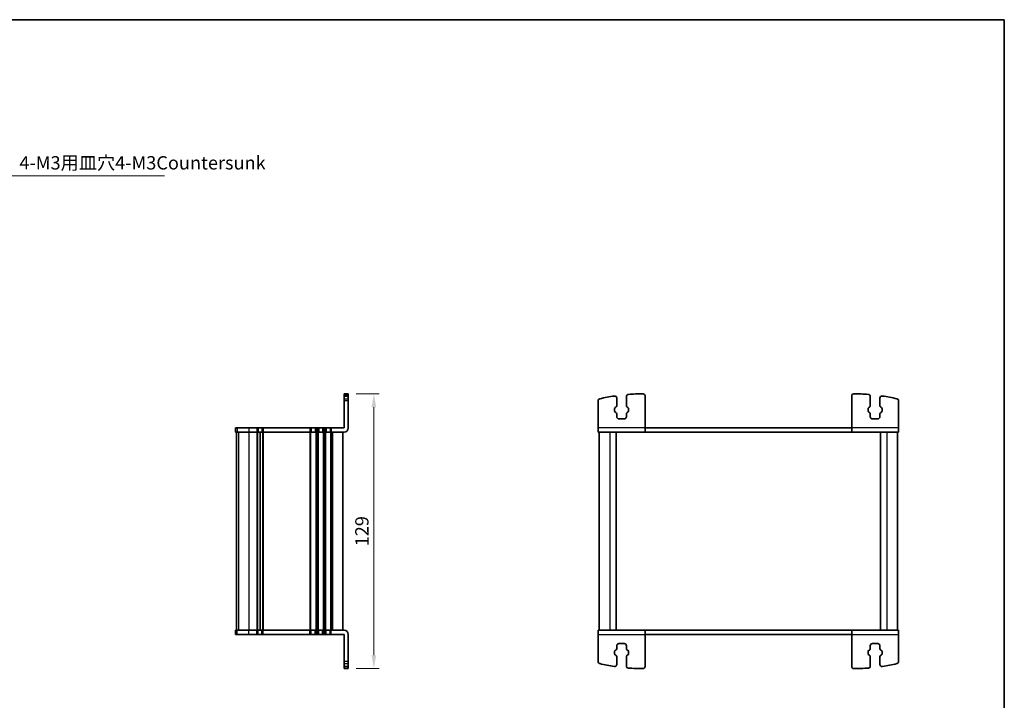
# Model space of a CAD drawing. Units: millimetres. Extents: x 29 to 3979, y 16 to 718.
# Drawn here: x 1336 to 1798, y 399 to 718 of the extents above; entities that cross this region are included whole.
import ezdxf

# ---------------------------------------------------------------- set-up
doc = ezdxf.new("R2010")
doc.units = ezdxf.units.MM
doc.header["$LTSCALE"] = 2
doc.layers.get('Defpoints').update_dxf_attribs({"lineweight": 25})
for name, color, linetype, lineweight in [('Border (ISO)', 7, 'Continuous', 35), ('Dimension (ISO)', 7, 'Continuous', 18), ('Dimension (ISO) @ 1', 7, 'Continuous', 18), ('Symbol (ISO)', 7, 'Continuous', 18), ('Visible (ISO)', 7, 'Continuous', 35), ('Visible Narrow (ISO)', 7, 'Continuous', 25)]:
    doc.layers.add(name, color=color, linetype=linetype, lineweight=lineweight)
doc.styles.add('Note Text (TK)', font='MS PGothic.ttf')
doc.dimstyles.new('Default - Method 1b (TK)', dxfattribs={"dimscale": 2, "dimtxt": 2.5, "dimasz": 2.5, "dimexe": 1, "dimexo": 1.5, "dimgap": 1, "dimtad": 1, "dimtoh": 1, "dimrnd": 1e-08, "dimdsep": 46, "dimtxsty": 'Note Text (TK)', "dimcen": 0.09, "dimdle": 5, "dimclrd": 100, "dimclre": 100, "dimclrt": 7, "dimadec": 1, "dimazin": 1, "dimtfac": 1, "dimtmove": 0, "dimatfit": 3, "dimfxl": 0, "dimtolj": 1, "dimlwd": -1, "dimlwe": -1, "dimarcsym": 0})
doc.dimstyles.new('Default - Method 1b (TK)$7', dxfattribs={"dimscale": 2, "dimtxt": 2.5, "dimasz": 2.5, "dimexe": 1, "dimexo": 1.5, "dimgap": 1, "dimtad": 1, "dimtoh": 1, "dimrnd": 1e-08, "dimdsep": 46, "dimtxsty": 'Note Text (TK)', "dimcen": 0.09, "dimdle": 5, "dimclrd": 256, "dimclre": 100, "dimclrt": 7, "dimadec": 1, "dimazin": 1, "dimtfac": 1, "dimtmove": 0, "dimatfit": 3, "dimfxl": 0, "dimtolj": 1, "dimlwd": -1, "dimlwe": -1, "dimarcsym": 0})

# ---------------------------------------------------------------- blocks, each defined once
blk = doc.blocks.new('図面枠 tk図枠')
at = {"layer": 'Border (ISO)'}
for p, q in [((14.5, 289), (405.5, 289)), ((405.5, 289), (405.5, 8))]:
    blk.add_line(p, q, dxfattribs=at)
blk = doc.blocks.new('*D53')
at = {"layer": 'Defpoints', "color": 0, "transparency": 16777216}
for p in [(1490.6, 542.82), (1490.6, 413.82), (1502.6, 413.82)]:
    blk.add_point(p, dxfattribs=at)
at = {"layer": 'Dimension (ISO)', "color": 100, "transparency": 16777216}
for p, q in [((1494.35, 542.82), (1505.1, 542.82)), ((1502.6, 536.57), (1502.6, 420.07)), ((1494.35, 413.82), (1505.1, 413.82))]:
    blk.add_line(p, q, dxfattribs=at)
for points in [[(1501.55, 536.57), (1503.64, 536.57), (1502.6, 542.82)], [(1501.55, 420.07), (1503.64, 420.07), (1502.6, 413.82)]]:
    blk.add_solid(points, dxfattribs=at)
at = {"layer": 'Dimension (ISO)', "color": 7, "transparency": 16777216, "insert": (1496.97, 478.32), "char_height": 6.25, "attachment_point": 5, "rotation": 90, "style": 'Note Text (TK)'}
blk.add_mtext('\\A1;129', dxfattribs=at)

msp = doc.modelspace()

# ---------------------------------------------------------------- linework, layer by layer
at = {"layer": 'Visible (ISO)'}
for p, q in [((1488.5961, 526.8229), (1488.5961, 542.8229)), ((1490.5961, 542.8229), (1488.5961, 542.8229)), ((1488.5961, 541.823), (1490.5961, 541.823)), ((1490.5961, 526.8229), (1490.5961, 542.8229)), ((1616.6068, 540.823), (1616.6068, 537.2385)), ((1621.1068, 537.2385), (1621.1068, 541.5648)), ((1629.8568, 526.8229), (1629.8568, 541.8275)), ((1726.8568, 526.8229), (1726.8568, 541.8275)), ((1735.6068, 537.2385), (1735.6068, 541.5648)), ((1740.1068, 540.823), (1740.1068, 537.2385)), ((1607.8568, 526.8229), (1607.8568, 539.5317)), ((1616.1946, 536.5388), (1615.8644, 536.3557)), ((1621.8492, 536.3557), (1621.5189, 536.5388)), ((1734.8644, 536.3557), (1735.1946, 536.5388)), ((1740.5189, 536.5388), (1740.8492, 536.3557)), ((1748.8568, 526.8229), (1748.8568, 539.5317)), ((1615.6068, 535.9184), (1615.6068, 534.7274)), ((1615.8644, 534.2901), (1616.1946, 534.1071)), ((1616.6068, 533.4074), (1616.6068, 532.0729)), ((1621.1068, 532.0729), (1621.1068, 533.4074)), ((1621.5189, 534.1071), (1621.8492, 534.2901)), ((1622.1068, 534.7274), (1622.1068, 535.9184)), ((1734.6068, 534.7274), (1734.6068, 535.9184)), ((1735.1946, 534.1071), (1734.8644, 534.2901)), ((1735.6068, 532.0729), (1735.6068, 533.4074)), ((1740.1068, 533.4074), (1740.1068, 532.0729)), ((1740.8492, 534.2901), (1740.5189, 534.1071)), ((1741.1068, 535.9184), (1741.1068, 534.7274)), ((1617.6068, 531.0729), (1620.1068, 531.0729)), ((1739.1068, 531.0729), (1736.6068, 531.0729)), ((1437.5966, 526.8229), (1437.6087, 526.8229)), ((1437.5966, 526.8229), (1437.5966, 524.8229)), ((1437.6087, 524.8229), (1437.5966, 524.8229)), ((1438.4835, 526.8229), (1437.6087, 526.8229)), ((1437.6087, 524.8229), (1438.4835, 524.8229)), ((1438.0961, 524.8229), (1438.0961, 431.8229)), ((1438.0966, 524.8229), (1438.0966, 431.8229)), ((1438.4835, 526.8229), (1443.9158, 526.8229)), ((1443.9158, 524.8229), (1438.4835, 524.8229)), ((1447.6461, 526.8229), (1443.9158, 526.8229)), ((1443.9158, 524.8229), (1447.6461, 524.8229)), ((1447.6461, 526.8229), (1448.2461, 526.8229)), ((1448.2461, 524.8229), (1447.6461, 524.8229)), ((1450.0461, 526.8229), (1448.2461, 526.8229)), ((1448.2461, 524.8229), (1450.0461, 524.8229)), ((1449.1461, 524.8229), (1449.1461, 431.8229)), ((1449.1461, 524.8229), (1449.1461, 431.8229)), ((1450.0461, 526.8229), (1450.6461, 526.8229)), ((1450.6461, 524.8229), (1450.0461, 524.8229)), ((1472.5961, 526.8229), (1450.6461, 526.8229)), ((1450.6461, 524.8229), (1472.5961, 524.8229)), ((1472.5961, 526.8229), (1473.1961, 526.8229)), ((1473.1961, 524.8229), (1472.5961, 524.8229)), ((1474.9961, 526.8229), (1473.1961, 526.8229)), ((1473.1961, 524.8229), (1474.9961, 524.8229)), ((1474.9961, 526.8229), (1475.5961, 526.8229)), ((1475.5961, 524.8229), (1474.9961, 524.8229)), ((1476.0961, 526.8229), (1475.5961, 526.8229)), ((1475.5961, 524.8229), (1476.0961, 524.8229)), ((1476.0961, 526.8229), (1476.6961, 526.8229)), ((1476.6961, 524.8229), (1476.0961, 524.8229)), ((1478.4961, 526.8229), (1476.6961, 526.8229)), ((1476.6961, 524.8229), (1478.4961, 524.8229)), ((1478.4961, 526.8229), (1479.0961, 526.8229)), ((1479.0961, 524.8229), (1478.4961, 524.8229)), ((1479.5961, 526.8229), (1479.0961, 526.8229)), ((1479.0961, 524.8229), (1479.5961, 524.8229)), ((1479.5961, 526.8229), (1480.1961, 526.8229)), ((1480.1961, 524.8229), (1479.5961, 524.8229)), ((1481.9961, 526.8229), (1480.1961, 526.8229)), ((1480.1961, 524.8229), (1481.9961, 524.8229)), ((1481.9961, 526.8229), (1482.5961, 526.8229)), ((1482.5961, 524.8229), (1481.9961, 524.8229)), ((1488.5961, 526.8229), (1482.5961, 526.8229)), ((1482.5961, 524.8229), (1488.5961, 524.8229)), ((1488.0961, 524.8229), (1488.0961, 431.8229)), ((1607.8568, 524.8229), (1607.8568, 526.8229)), ((1607.8568, 524.8229), (1629.8568, 524.8229)), ((1608.3568, 524.8229), (1608.3568, 431.8229)), ((1616.3568, 524.8229), (1616.3568, 431.8229)), ((1629.8568, 526.8229), (1629.8568, 524.8229)), ((1629.8568, 526.8229), (1726.8568, 526.8229)), ((1726.8568, 524.8229), (1629.8568, 524.8229)), ((1726.8568, 524.8229), (1726.8568, 526.8229)), ((1726.8568, 524.8229), (1748.8568, 524.8229)), ((1740.3568, 524.8229), (1740.3568, 431.8229)), ((1748.3568, 524.8229), (1748.3568, 431.8229)), ((1748.8568, 526.8229), (1748.8568, 524.8229)), ((1437.5966, 431.8229), (1437.6087, 431.8229)), ((1437.5966, 429.8229), (1437.5966, 431.8229)), ((1437.6087, 429.8229), (1437.5966, 429.8229)), ((1438.4835, 431.8229), (1437.6087, 431.8229)), ((1437.6087, 429.8229), (1438.4835, 429.8229)), ((1438.4835, 431.8229), (1443.9158, 431.8229)), ((1443.9158, 429.8229), (1438.4835, 429.8229)), ((1447.6461, 431.8229), (1443.9158, 431.8229)), ((1443.9158, 429.8229), (1447.6461, 429.8229)), ((1447.6461, 431.8229), (1448.2461, 431.8229)), ((1448.2461, 429.8229), (1447.6461, 429.8229)), ((1450.0461, 431.8229), (1448.2461, 431.8229)), ((1448.2461, 429.8229), (1450.0461, 429.8229)), ((1450.0461, 431.8229), (1450.6461, 431.8229)), ((1450.6461, 429.8229), (1450.0461, 429.8229)), ((1472.5961, 431.8229), (1450.6461, 431.8229)), ((1450.6461, 429.8229), (1472.5961, 429.8229)), ((1472.5961, 431.8229), (1473.1961, 431.8229)), ((1473.1961, 429.8229), (1472.5961, 429.8229)), ((1474.9961, 431.8229), (1473.1961, 431.8229)), ((1473.1961, 429.8229), (1474.9961, 429.8229)), ((1474.9961, 431.8229), (1475.5961, 431.8229)), ((1475.5961, 429.8229), (1474.9961, 429.8229)), ((1476.0961, 431.8229), (1475.5961, 431.8229)), ((1475.5961, 429.8229), (1476.0961, 429.8229)), ((1476.0961, 431.8229), (1476.6961, 431.8229)), ((1476.6961, 429.8229), (1476.0961, 429.8229)), ((1478.4961, 431.8229), (1476.6961, 431.8229)), ((1476.6961, 429.8229), (1478.4961, 429.8229)), ((1478.4961, 431.8229), (1479.0961, 431.8229)), ((1479.0961, 429.8229), (1478.4961, 429.8229)), ((1479.5961, 431.8229), (1479.0961, 431.8229)), ((1479.0961, 429.8229), (1479.5961, 429.8229)), ((1479.5961, 431.8229), (1480.1961, 431.8229)), ((1480.1961, 429.8229), (1479.5961, 429.8229)), ((1481.9961, 431.8229), (1480.1961, 431.8229)), ((1480.1961, 429.8229), (1481.9961, 429.8229)), ((1481.9961, 431.8229), (1482.5961, 431.8229)), ((1482.5961, 429.8229), (1481.9961, 429.8229)), ((1488.5961, 431.8229), (1482.5961, 431.8229)), ((1482.5961, 429.8229), (1488.5961, 429.8229)), ((1488.5961, 429.8229), (1488.5961, 413.8229)), ((1490.5961, 429.8229), (1490.5961, 413.8229)), ((1607.8568, 429.8229), (1607.8568, 431.8229)), ((1629.8568, 431.8229), (1607.8568, 431.8229)), ((1607.8568, 429.8229), (1607.8568, 417.1141)), ((1629.8568, 431.8229), (1629.8568, 429.8229)), ((1629.8568, 431.8229), (1726.8568, 431.8229)), ((1629.8568, 429.8229), (1629.8568, 414.8183)), ((1726.8568, 429.8229), (1629.8568, 429.8229)), ((1748.8568, 431.8229), (1726.8568, 431.8229)), ((1726.8568, 429.8229), (1726.8568, 431.8229)), ((1726.8568, 429.8229), (1726.8568, 414.8183)), ((1748.8568, 431.8229), (1748.8568, 429.8229)), ((1748.8568, 429.8229), (1748.8568, 417.1141)), ((1617.6068, 425.5729), (1620.1068, 425.5729)), ((1739.1068, 425.5729), (1736.6068, 425.5729)), ((1615.6068, 420.7274), (1615.6068, 421.9184)), ((1615.8644, 422.3557), (1616.1946, 422.5388)), ((1616.6068, 423.2385), (1616.6068, 424.5729)), ((1621.1068, 424.5729), (1621.1068, 423.2385)), ((1621.5189, 422.5388), (1621.8492, 422.3557)), ((1622.1068, 421.9184), (1622.1068, 420.7274)), ((1734.6068, 421.9184), (1734.6068, 420.7274)), ((1735.1946, 422.5388), (1734.8644, 422.3557)), ((1735.6068, 424.5729), (1735.6068, 423.2385)), ((1740.1068, 423.2385), (1740.1068, 424.5729)), ((1740.8492, 422.3557), (1740.5189, 422.5388)), ((1741.1068, 420.7274), (1741.1068, 421.9184)), ((1616.1946, 420.1071), (1615.8644, 420.2901)), ((1616.6068, 415.8229), (1616.6068, 419.4074)), ((1621.1068, 419.4074), (1621.1068, 415.0811)), ((1621.8492, 420.2901), (1621.5189, 420.1071)), ((1734.8644, 420.2901), (1735.1946, 420.1071)), ((1735.6068, 419.4074), (1735.6068, 415.0811)), ((1740.1068, 415.8229), (1740.1068, 419.4074)), ((1740.5189, 420.1071), (1740.8492, 420.2901)), ((1488.5961, 414.8229), (1490.5961, 414.8229)), ((1490.5961, 413.8229), (1488.5961, 413.8229))]:
    msp.add_line(p, q, dxfattribs=at)
for centre, radius, start, end in [((1628.9415, 452.8276), 90, 98.616963, 103.042325), ((1615.6068, 540.823), 1, 0, 98.616963), ((1622.1068, 541.5648), 1, 94.404329, 180), ((1628.9415, 452.8276), 90, 90.054527, 94.404329), ((1628.8568, 541.8275), 1, 0, 90.054527), ((1727.8568, 541.8275), 1, 89.945473, 180), ((1727.7721, 452.8276), 90, 85.595671, 89.945473), ((1734.6068, 541.5648), 1, 0, 85.595671), ((1741.1068, 540.823), 1, 81.383037, 180), ((1727.7721, 452.8276), 90, 76.957675, 81.383037), ((1608.8568, 539.5317), 1, 103.042325, 180), ((1616.1068, 535.9184), 0.5, 119, 180), ((1615.8068, 537.2385), 0.8, 299, 0), ((1621.9068, 537.2385), 0.8, 180, 241), ((1621.6068, 535.9184), 0.5, 0, 61), ((1735.1068, 535.9184), 0.5, 119, 180), ((1734.8068, 537.2385), 0.8, 299, 0), ((1740.9068, 537.2385), 0.8, 180, 241), ((1740.6068, 535.9184), 0.5, 0, 61), ((1747.8568, 539.5317), 1, 0, 76.957675), ((1616.1068, 534.7274), 0.5, 180, 241), ((1615.8068, 533.4074), 0.8, 0, 61), ((1617.6068, 532.0729), 1, 180, 270), ((1620.1068, 532.0729), 1, 270, 0), ((1621.9068, 533.4074), 0.8, 119, 180), ((1621.6068, 534.7274), 0.5, 299, 0), ((1735.1068, 534.7274), 0.5, 180, 241), ((1734.8068, 533.4074), 0.8, 0, 61), ((1736.6068, 532.0729), 1, 180, 270), ((1739.1068, 532.0729), 1, 270, 0), ((1740.9068, 533.4074), 0.8, 119, 180), ((1740.6068, 534.7274), 0.5, 299, 0), ((1488.5961, 526.8229), 2, 270, 0), ((1488.5961, 429.8229), 2, 0, 90), ((1617.6068, 424.5729), 1, 90, 180), ((1620.1068, 424.5729), 1, 0, 90), ((1736.6068, 424.5729), 1, 90, 180), ((1739.1068, 424.5729), 1, 0, 90), ((1616.1068, 421.9184), 0.5, 119, 180), ((1616.1068, 420.7274), 0.5, 180, 241), ((1615.8068, 423.2385), 0.8, 299, 0), ((1621.9068, 423.2385), 0.8, 180, 241), ((1621.6068, 421.9184), 0.5, 0, 61), ((1621.6068, 420.7274), 0.5, 299, 0), ((1735.1068, 421.9184), 0.5, 119, 180), ((1735.1068, 420.7274), 0.5, 180, 241), ((1734.8068, 423.2385), 0.8, 299, 0), ((1740.9068, 423.2385), 0.8, 180, 241), ((1740.6068, 421.9184), 0.5, 0, 61), ((1740.6068, 420.7274), 0.5, 299, 0), ((1608.8568, 417.1141), 1, 180, 256.957675), ((1628.9415, 503.8183), 90, 256.957675, 261.383037), ((1615.8068, 419.4074), 0.8, 0, 61), ((1621.9068, 419.4074), 0.8, 119, 180), ((1734.8068, 419.4074), 0.8, 0, 61), ((1740.9068, 419.4074), 0.8, 119, 180), ((1727.7721, 503.8183), 90, 278.616963, 283.042325), ((1747.8568, 417.1141), 1, 283.042325, 0), ((1615.6068, 415.8229), 1, 261.383037, 0), ((1622.1068, 415.0811), 1, 180, 265.595671), ((1628.9415, 503.8183), 90, 265.595671, 269.945473), ((1628.8568, 414.8183), 1, 269.945473, 0), ((1727.8568, 414.8183), 1, 180, 270.054527), ((1727.7721, 503.8183), 90, 270.054527, 274.404329), ((1734.6068, 415.0811), 1, 274.404329, 0), ((1741.1068, 415.8229), 1, 180, 278.616963)]:
    msp.add_arc(centre, radius, start, end, dxfattribs=at)
at = {"layer": 'Visible Narrow (ISO)'}
for p, q in [((1488.5961, 542.5618), (1490.5961, 542.5618)), ((1488.5961, 541.8117), (1490.5961, 541.8117)), ((1488.5961, 540.5059), (1490.5961, 540.5059)), ((1490.5961, 539.5317), (1488.5961, 539.5317)), ((1437.6087, 526.8229), (1437.6087, 524.8229)), ((1438.1025, 524.8229), (1438.1025, 431.8229)), ((1438.4835, 526.8229), (1438.4835, 524.8229)), ((1438.9774, 524.8229), (1438.9774, 431.8229)), ((1443.9158, 526.8229), (1443.9158, 524.8229)), ((1443.9158, 524.8229), (1443.9158, 431.8229)), ((1447.6461, 526.8229), (1447.6461, 524.8229)), ((1447.6461, 524.8229), (1447.6461, 431.8229)), ((1447.9461, 524.8229), (1447.9461, 431.8229)), ((1448.2461, 526.8229), (1448.2461, 524.8229)), ((1450.0461, 526.8229), (1450.0461, 524.8229)), ((1450.3461, 524.8229), (1450.3461, 431.8229)), ((1450.6461, 526.8229), (1450.6461, 524.8229)), ((1450.6461, 524.8229), (1450.6461, 431.8229)), ((1472.5961, 526.8229), (1472.5961, 524.8229)), ((1472.5961, 524.8229), (1472.5961, 431.8229)), ((1472.8961, 524.8229), (1472.8961, 431.8229)), ((1473.1961, 526.8229), (1473.1961, 524.8229)), ((1474.9961, 526.8229), (1474.9961, 524.8229)), ((1475.2961, 524.8229), (1475.2961, 431.8229)), ((1475.5961, 526.8229), (1475.5961, 524.8229)), ((1475.5961, 524.8229), (1475.5961, 431.8229)), ((1476.0961, 526.8229), (1476.0961, 524.8229)), ((1476.0961, 524.8229), (1476.0961, 431.8229)), ((1476.3961, 524.8229), (1476.3961, 431.8229)), ((1476.6961, 526.8229), (1476.6961, 524.8229)), ((1478.4961, 526.8229), (1478.4961, 524.8229)), ((1478.7961, 524.8229), (1478.7961, 431.8229)), ((1479.0961, 526.8229), (1479.0961, 524.8229)), ((1479.0961, 524.8229), (1479.0961, 431.8229)), ((1479.5961, 526.8229), (1479.5961, 524.8229)), ((1479.5961, 524.8229), (1479.5961, 431.8229)), ((1479.8961, 524.8229), (1479.8961, 431.8229)), ((1480.1961, 526.8229), (1480.1961, 524.8229)), ((1481.9961, 526.8229), (1481.9961, 524.8229)), ((1482.2961, 524.8229), (1482.2961, 431.8229)), ((1482.5961, 526.8229), (1482.5961, 524.8229)), ((1482.5961, 524.8229), (1482.5961, 431.8229)), ((1483.0961, 524.8229), (1483.0961, 431.8229)), ((1629.8568, 526.8229), (1607.8568, 526.8229)), ((1613.3568, 524.8229), (1613.3568, 431.8229)), ((1748.8568, 526.8229), (1726.8568, 526.8229)), ((1743.3568, 524.8229), (1743.3568, 431.8229)), ((1437.6087, 429.8229), (1437.6087, 431.8229)), ((1438.4835, 429.8229), (1438.4835, 431.8229)), ((1443.9158, 429.8229), (1443.9158, 431.8229)), ((1447.6461, 429.8229), (1447.6461, 431.8229)), ((1448.2461, 429.8229), (1448.2461, 431.8229)), ((1450.0461, 429.8229), (1450.0461, 431.8229)), ((1450.6461, 429.8229), (1450.6461, 431.8229)), ((1472.5961, 429.8229), (1472.5961, 431.8229)), ((1473.1961, 429.8229), (1473.1961, 431.8229)), ((1474.9961, 429.8229), (1474.9961, 431.8229)), ((1475.5961, 429.8229), (1475.5961, 431.8229)), ((1476.0961, 429.8229), (1476.0961, 431.8229)), ((1476.6961, 429.8229), (1476.6961, 431.8229)), ((1478.4961, 429.8229), (1478.4961, 431.8229)), ((1479.0961, 429.8229), (1479.0961, 431.8229)), ((1479.5961, 429.8229), (1479.5961, 431.8229)), ((1480.1961, 429.8229), (1480.1961, 431.8229)), ((1481.9961, 429.8229), (1481.9961, 431.8229)), ((1482.5961, 429.8229), (1482.5961, 431.8229)), ((1607.8568, 429.8229), (1629.8568, 429.8229)), ((1726.8568, 429.8229), (1748.8568, 429.8229)), ((1490.5961, 417.1141), (1488.5961, 417.1141)), ((1488.5961, 416.1399), (1490.5961, 416.1399)), ((1488.5961, 414.8342), (1490.5961, 414.8342)), ((1488.5961, 414.084), (1490.5961, 414.084))]:
    msp.add_line(p, q, dxfattribs=at)

# ---------------------------------------------------------------- block references
at = {"xscale": 2.5, "yscale": 2.5, "zscale": 2.5}
msp.add_blockref('図面枠 tk図枠', (784.75, -4), dxfattribs=at)

# ---------------------------------------------------------------- texts
at = {"layer": 'Symbol (ISO)', "color": 7, "insert": (1336.2089, 646.2174), "char_height": 6.25, "width": 70.504385, "attachment_point": 7, "line_spacing_factor": 1.058182, "style": 'Note Text (TK)'}
msp.add_mtext('4-M3用皿穴4-M3Countersunk', dxfattribs=at)

# ---------------------------------------------------------------- dimensions: what is measured, and where the dimension line sits
at = {"layer": 'Dimension (ISO) @ 1', "color": 100, "true_color": 0x00ff3f}
dim = msp.add_linear_dim(base=(1502.5961, 413.8229), p1=(1490.5961, 542.8229), p2=(1490.5961, 413.8229), angle=90, dimstyle='Default - Method 1b (TK)', override={"dimscale": 1, "dimtxt": 6.25, "dimasz": 6.25, "dimexe": 2.5, "dimexo": 3.75, "dimgap": 2.5, "dimtoh": 0, "dimcen": 0.225, "dimtix": 0, "dimtofl": 0, "dimtmove": 0, "dimatfit": 1}, dxfattribs=at)
dim.commit()
dim.dimension.update_dxf_attribs({"geometry": '*D53', "text_midpoint": (1496.9711, 478.3229)})

# ---------------------------------------------------------------- leaders
at = {"layer": 'Symbol (ISO)', "color": 100, "true_color": 0x00ff40, "annotation_type": 0, "has_hookline": 1, "hookline_direction": 0, "text_width": 68.0753}
msp.add_leader([(1310.618, 626.936), (1331.2089, 645.1758), (1336.2089, 645.1758)], dimstyle='Default - Method 1b (TK)$7', override={"dimgap": 0, "dimtad": 1}, dxfattribs=at)

doc.saveas('drawing.dxf')
